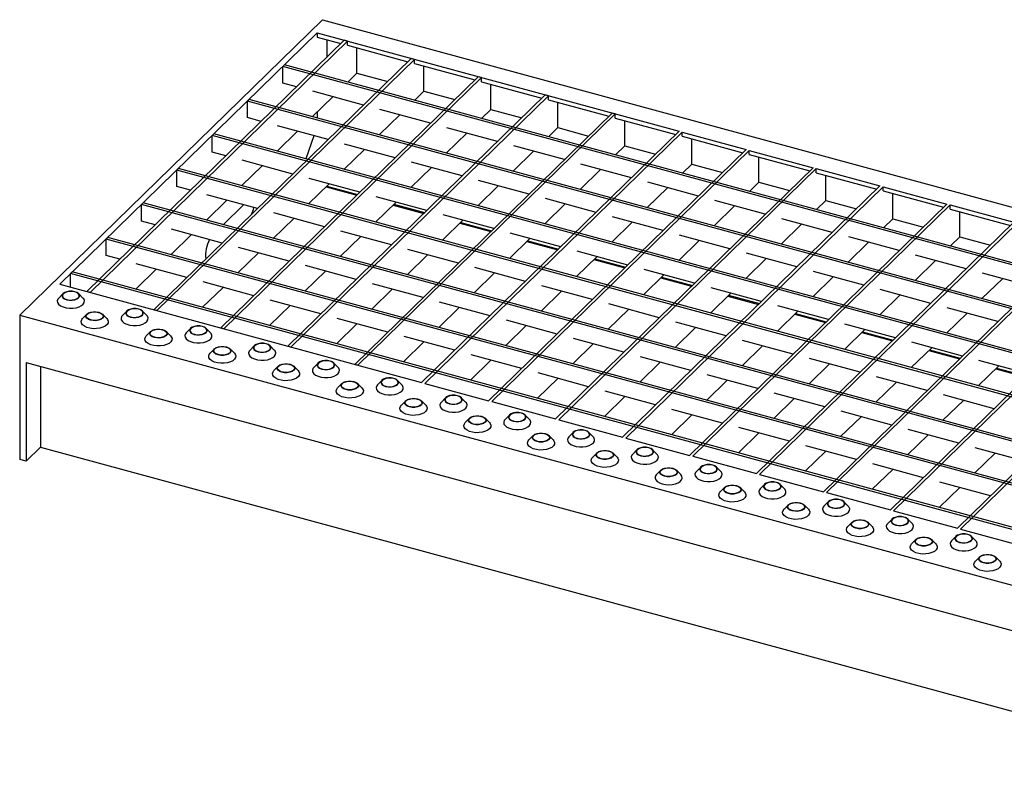
# Model space of a CAD drawing. Extents: x 5 to 292, y 5 to 205.
# Drawn here: x 212 to 253, y 52 to 84 of the extents above; entities that cross this region are included whole.
import ezdxf

# ---------------------------------------------------------------- set-up
doc = ezdxf.new("R2010")
doc.units = 0
doc.linetypes.add('SLD-DURCHGEHEND', pattern=[0])
doc.layers.get('0').update_dxf_attribs({"linetype": 'CONTINUOUS'})

msp = doc.modelspace()

# ---------------------------------------------------------------- linework, layer by layer
at = {"color": 7, "linetype": 'SLD-DURCHGEHEND'}
for p, q in [((225.088, 83.803), (212.487, 71.504)), ((225.088, 83.803), (278.153, 69.381)), ((224.863, 83.252), (214.152, 72.798)), ((224.863, 83.252), (239.92, 79.16)), ((224.863, 83.252), (224.863, 83.081)), ((225.991, 82.946), (215.28, 72.492)), ((226.123, 82.91), (215.413, 72.456)), ((224.863, 83.081), (225.853, 82.812)), ((225.26, 82.973), (225.26, 82.232)), ((226.123, 82.91), (225.991, 82.946)), ((226.123, 82.738), (226.123, 82.91)), ((226.123, 82.738), (228.639, 82.054)), ((226.52, 81.583), (226.52, 82.63)), ((228.777, 82.189), (218.066, 71.735)), ((228.909, 82.153), (218.199, 71.699)), ((228.909, 82.153), (228.777, 82.189)), ((228.909, 81.981), (228.909, 82.153)), ((228.909, 81.981), (231.425, 81.297)), ((223.428, 81.852), (223.498, 81.92)), ((275.962, 67.574), (223.428, 81.852)), ((223.428, 81.166), (223.428, 81.852)), ((276.032, 67.642), (223.498, 81.92)), ((226.132, 81.204), (226.52, 81.583)), ((226.52, 81.583), (227.799, 81.235)), ((229.306, 80.825), (229.306, 81.873)), ((231.563, 81.431), (220.852, 70.978)), ((231.695, 81.395), (220.985, 70.941)), ((224.006, 81.009), (223.428, 81.166)), ((231.695, 81.395), (231.563, 81.431)), ((231.695, 81.224), (231.695, 81.395)), ((231.695, 81.224), (234.211, 80.54)), ((232.092, 80.068), (232.092, 81.116)), ((226.792, 80.252), (224.688, 80.823)), ((228.918, 80.447), (229.306, 80.825)), ((229.306, 80.825), (230.585, 80.478)), ((221.958, 80.417), (222.028, 80.485)), ((274.492, 66.139), (221.958, 80.417)), ((221.958, 79.731), (221.958, 80.417)), ((274.562, 66.207), (222.028, 80.485)), ((234.348, 80.674), (223.638, 70.22)), ((234.481, 80.638), (223.771, 70.184)), ((224.662, 79.769), (225.513, 80.599)), ((234.481, 80.638), (234.348, 80.674)), ((234.481, 80.467), (234.481, 80.638)), ((234.481, 80.467), (236.997, 79.783)), ((234.878, 79.311), (234.878, 80.359)), ((224.863, 79.965), (224.863, 79.714)), ((237.134, 79.917), (226.424, 69.463)), ((237.267, 79.881), (226.556, 69.427)), ((229.578, 79.494), (227.474, 80.066)), ((231.704, 79.69), (232.092, 80.068)), ((232.092, 80.068), (233.371, 79.721)), ((237.267, 79.881), (237.134, 79.917)), ((237.267, 79.71), (237.267, 79.881)), ((222.536, 79.574), (221.958, 79.731)), ((227.448, 79.012), (228.299, 79.842)), ((237.267, 79.71), (239.783, 79.026)), ((237.664, 78.554), (237.664, 79.602)), ((223.192, 78.334), (224.043, 79.164)), ((225.322, 78.817), (223.218, 79.388)), ((239.92, 79.16), (229.21, 68.706)), ((240.053, 79.124), (229.342, 68.67)), ((230.234, 78.255), (231.084, 79.085)), ((232.364, 78.737), (230.26, 79.309)), ((234.49, 78.932), (234.878, 79.311)), ((234.878, 79.311), (236.157, 78.963)), ((240.053, 79.124), (242.706, 78.403)), ((240.053, 78.952), (240.053, 79.124)), ((220.488, 78.982), (220.558, 79.05)), ((220.488, 78.296), (220.488, 78.982)), ((273.022, 64.704), (220.488, 78.982)), ((273.092, 64.772), (220.558, 79.05)), ((224.731, 78.977), (224.387, 78.009)), ((240.053, 78.952), (242.569, 78.269)), ((240.45, 77.797), (240.45, 78.845)), ((221.066, 78.139), (220.488, 78.296)), ((225.978, 77.577), (226.828, 78.407)), ((228.108, 78.06), (226.004, 78.631)), ((242.706, 78.403), (231.996, 67.949)), ((242.839, 78.367), (232.128, 67.913)), ((233.02, 77.498), (233.87, 78.328)), ((235.15, 77.98), (233.046, 78.552)), ((237.276, 78.175), (237.664, 78.554)), ((237.664, 78.554), (238.943, 78.206)), ((242.839, 78.367), (245.492, 77.646)), ((242.839, 78.195), (242.839, 78.367)), ((223.852, 77.382), (221.748, 77.954)), ((230.894, 77.302), (228.79, 77.874)), ((242.839, 78.195), (245.355, 77.512)), ((243.236, 77.04), (243.236, 78.088)), ((219.018, 77.547), (219.088, 77.615)), ((271.552, 63.269), (219.018, 77.547)), ((219.018, 76.861), (219.018, 77.547)), ((271.622, 63.338), (219.088, 77.615)), ((221.722, 76.899), (222.572, 77.73)), ((228.764, 76.82), (229.614, 77.65)), ((245.492, 77.646), (234.782, 67.192)), ((245.625, 77.61), (234.914, 67.156)), ((235.806, 76.74), (236.656, 77.571)), ((237.936, 77.223), (235.832, 77.795)), ((240.45, 77.797), (240.062, 77.418)), ((240.45, 77.797), (241.729, 77.449)), ((245.625, 77.61), (248.278, 76.889)), ((245.625, 77.438), (245.625, 77.61)), ((245.625, 77.438), (248.141, 76.754)), ((226.638, 76.625), (224.534, 77.196)), ((233.68, 76.545), (231.576, 77.117)), ((240.722, 76.466), (238.618, 77.038)), ((243.236, 77.04), (242.848, 76.661)), ((243.236, 77.04), (244.515, 76.692)), ((246.022, 76.282), (246.022, 77.33)), ((219.596, 76.704), (219.018, 76.861)), ((224.508, 76.142), (225.358, 76.972)), ((225.233, 76.85), (226.512, 76.502)), ((225.264, 76.88), (226.543, 76.533)), ((231.55, 76.063), (232.4, 76.893)), ((248.278, 76.889), (237.567, 66.435)), ((248.411, 76.852), (237.7, 66.399)), ((238.592, 75.983), (239.442, 76.813)), ((248.411, 76.852), (251.064, 76.131)), ((248.411, 76.681), (248.411, 76.852)), ((248.411, 76.681), (250.927, 75.997)), ((220.252, 75.465), (221.102, 76.295)), ((222.382, 75.947), (220.278, 76.519)), ((227.294, 75.385), (228.144, 76.215)), ((229.424, 75.868), (227.32, 76.439)), ((236.466, 75.788), (234.362, 76.36)), ((243.508, 75.709), (241.404, 76.28)), ((246.022, 76.282), (245.634, 75.904)), ((246.022, 76.282), (247.301, 75.935)), ((248.807, 75.525), (248.807, 76.573)), ((217.548, 76.112), (217.618, 76.18)), ((270.082, 61.834), (217.548, 76.112)), ((217.548, 75.426), (217.548, 76.112)), ((270.152, 61.903), (217.618, 76.18)), ((221.8, 76.105), (220.949, 75.275)), ((228.019, 76.093), (229.298, 75.745)), ((228.05, 76.123), (229.329, 75.775)), ((234.336, 75.306), (235.186, 76.136)), ((251.064, 76.131), (240.353, 65.677)), ((251.197, 76.095), (240.486, 65.641)), ((241.378, 75.226), (242.228, 76.056)), ((251.197, 76.095), (253.85, 75.374)), ((251.197, 75.924), (251.197, 76.095)), ((251.197, 75.924), (253.713, 75.24)), ((251.593, 74.768), (251.593, 75.816)), ((218.126, 75.269), (217.548, 75.426)), ((223.038, 74.707), (223.888, 75.538)), ((225.168, 75.19), (223.064, 75.762)), ((230.08, 74.628), (230.93, 75.458)), ((232.21, 75.11), (230.106, 75.682)), ((237.122, 74.548), (237.972, 75.379)), ((239.252, 75.031), (237.148, 75.603)), ((253.85, 75.374), (243.139, 64.92)), ((246.293, 74.951), (244.19, 75.523)), ((248.807, 75.525), (248.42, 75.147)), ((248.807, 75.525), (250.087, 75.178)), ((220.912, 74.512), (218.808, 75.084)), ((227.954, 74.433), (225.85, 75.004)), ((230.805, 75.336), (232.084, 74.988)), ((230.836, 75.366), (232.115, 75.018)), ((253.983, 75.338), (243.272, 64.884)), ((244.164, 74.469), (245.014, 75.299)), ((216.078, 74.677), (216.148, 74.746)), ((268.612, 60.4), (216.078, 74.677)), ((216.078, 73.992), (216.078, 74.677)), ((268.682, 60.468), (216.148, 74.746)), ((218.782, 74.03), (219.632, 74.86)), ((225.824, 73.95), (226.674, 74.78)), ((232.866, 73.871), (233.716, 74.701)), ((234.996, 74.353), (232.892, 74.925)), ((233.591, 74.578), (234.87, 74.231)), ((233.622, 74.609), (234.901, 74.261)), ((239.908, 73.791), (240.758, 74.621)), ((242.037, 74.274), (239.934, 74.845)), ((256.636, 74.617), (245.925, 64.163)), ((256.768, 74.581), (246.058, 64.127)), ((249.079, 74.194), (246.976, 74.766)), ((251.205, 74.39), (251.593, 74.768)), ((251.593, 74.768), (252.873, 74.42)), ((223.698, 73.755), (221.594, 74.327)), ((230.74, 73.676), (228.636, 74.247)), ((237.781, 73.596), (235.678, 74.168)), ((246.949, 73.712), (247.8, 74.542)), ((216.656, 73.834), (216.078, 73.992)), ((221.568, 73.273), (222.418, 74.103)), ((228.61, 73.193), (229.46, 74.023)), ((235.652, 73.114), (236.502, 73.944)), ((236.377, 73.821), (237.656, 73.474)), ((236.408, 73.852), (237.687, 73.504)), ((242.693, 73.034), (243.544, 73.864)), ((244.823, 73.517), (242.72, 74.088)), ((259.422, 73.86), (248.711, 63.406)), ((259.554, 73.824), (248.844, 63.37)), ((249.735, 72.955), (250.586, 73.785)), ((251.865, 73.437), (249.762, 74.009)), ((217.312, 72.595), (218.162, 73.425)), ((219.442, 73.077), (217.338, 73.649)), ((224.354, 72.515), (225.204, 73.346)), ((226.483, 72.998), (224.38, 73.57)), ((233.525, 72.918), (231.422, 73.49)), ((240.567, 72.839), (238.464, 73.411)), ((247.609, 72.759), (245.506, 73.331)), ((214.607, 73.242), (214.677, 73.311)), ((267.142, 58.965), (214.607, 73.242)), ((214.607, 72.675), (214.607, 73.242)), ((267.212, 59.033), (214.677, 73.311)), ((231.396, 72.436), (232.246, 73.266)), ((238.437, 72.356), (239.288, 73.187)), ((239.162, 73.064), (240.442, 72.716)), ((239.194, 73.094), (240.473, 72.747)), ((245.479, 72.277), (246.33, 73.107)), ((262.208, 73.103), (251.497, 62.649)), ((262.34, 73.067), (251.63, 62.613)), ((252.521, 72.198), (253.372, 73.028)), ((254.651, 72.68), (252.547, 73.252)), ((214.152, 72.798), (229.21, 68.706)), ((220.098, 71.838), (220.948, 72.668)), ((222.227, 72.32), (220.124, 72.892)), ((227.139, 71.758), (227.99, 72.588)), ((229.269, 72.241), (227.166, 72.812)), ((234.181, 71.679), (235.032, 72.509)), ((236.311, 72.161), (234.208, 72.733)), ((243.353, 72.082), (241.25, 72.653)), ((250.395, 72.002), (248.291, 72.574)), ((214.288, 72.404), (214.109, 72.221)), ((215.119, 72.221), (214.941, 72.404)), ((215.413, 72.456), (215.28, 72.492)), ((225.013, 71.563), (222.91, 72.135)), ((241.223, 71.599), (242.074, 72.429)), ((241.948, 72.307), (243.228, 71.959)), ((241.979, 72.337), (243.259, 71.99)), ((248.265, 71.52), (249.116, 72.35)), ((218.199, 71.699), (218.066, 71.735)), ((222.883, 71.081), (223.734, 71.911)), ((229.925, 71.001), (230.776, 71.831)), ((232.055, 71.483), (229.952, 72.055)), ((236.967, 70.922), (237.818, 71.752)), ((239.097, 71.404), (236.994, 71.976)), ((246.139, 71.325), (244.035, 71.896)), ((253.181, 71.245), (251.077, 71.817)), ((212.487, 71.504), (265.552, 57.082)), ((212.487, 71.504), (212.487, 65.504)), ((215.281, 71.552), (215.102, 71.369)), ((216.112, 71.369), (215.933, 71.552)), ((216.941, 71.683), (216.763, 71.5)), ((217.773, 71.5), (217.594, 71.683)), ((227.799, 70.806), (225.696, 71.378)), ((234.841, 70.726), (232.738, 71.298)), ((244.009, 70.842), (244.86, 71.672)), ((244.734, 71.55), (246.014, 71.202)), ((244.765, 71.58), (246.045, 71.232)), ((251.051, 70.763), (251.902, 71.593)), ((219.595, 70.962), (219.416, 70.779)), ((220.426, 70.779), (220.247, 70.962)), ((220.985, 70.941), (220.852, 70.978)), ((225.669, 70.323), (226.52, 71.154)), ((232.711, 70.244), (233.562, 71.074)), ((239.753, 70.164), (240.604, 70.995)), ((241.883, 70.647), (239.779, 71.219)), ((246.795, 70.085), (247.646, 70.915)), ((248.925, 70.567), (246.821, 71.139)), ((217.934, 70.831), (217.755, 70.648)), ((218.765, 70.648), (218.587, 70.831)), ((230.585, 70.049), (228.482, 70.62)), ((237.627, 69.969), (235.523, 70.541)), ((244.669, 69.89), (242.565, 70.461)), ((247.52, 70.793), (248.8, 70.445)), ((247.551, 70.823), (248.831, 70.475)), ((220.587, 70.11), (220.409, 69.927)), ((221.418, 69.927), (221.24, 70.11)), ((222.248, 70.241), (222.069, 70.058)), ((223.079, 70.058), (222.901, 70.241)), ((223.771, 70.184), (223.638, 70.22)), ((228.455, 69.566), (229.306, 70.396)), ((235.497, 69.487), (236.348, 70.317)), ((242.539, 69.407), (243.39, 70.237)), ((249.581, 69.328), (250.432, 70.158)), ((251.711, 69.81), (249.607, 70.382)), ((250.337, 70.066), (251.617, 69.718)), ((231.241, 68.809), (232.092, 69.639)), ((233.371, 69.291), (231.267, 69.863)), ((240.413, 69.212), (238.309, 69.784)), ((247.455, 69.133), (245.351, 69.704)), ((250.306, 70.035), (251.585, 69.688)), ((212.752, 69.546), (265.287, 55.268)), ((212.752, 69.546), (212.752, 65.432)), ((213.359, 69.381), (213.359, 66.024)), ((223.24, 69.389), (223.062, 69.206)), ((224.072, 69.206), (223.893, 69.389)), ((224.901, 69.52), (224.722, 69.337)), ((225.732, 69.337), (225.554, 69.52)), ((226.556, 69.427), (226.424, 69.463)), ((238.283, 68.73), (239.134, 69.56)), ((245.325, 68.65), (246.176, 69.48)), ((252.367, 68.571), (253.218, 69.401)), ((254.497, 69.053), (252.393, 69.625)), ((253.092, 69.278), (254.371, 68.931)), ((253.123, 69.309), (254.403, 68.961)), ((234.027, 68.052), (234.878, 68.882)), ((236.157, 68.534), (234.053, 69.106)), ((243.199, 68.455), (241.095, 69.027)), ((250.241, 68.375), (248.137, 68.947)), ((225.894, 68.667), (225.715, 68.485)), ((226.725, 68.485), (226.546, 68.667)), ((227.554, 68.798), (227.376, 68.616)), ((228.386, 68.616), (228.207, 68.798)), ((229.342, 68.67), (231.996, 67.949)), ((241.069, 67.972), (241.92, 68.803)), ((248.111, 67.893), (248.962, 68.723)), ((230.208, 68.077), (230.029, 67.895)), ((231.039, 67.895), (230.86, 68.077)), ((236.813, 67.295), (237.664, 68.125)), ((238.943, 67.777), (236.839, 68.349)), ((243.855, 67.215), (244.706, 68.045)), ((245.985, 67.698), (243.881, 68.269)), ((253.027, 67.618), (250.923, 68.19)), ((228.547, 67.946), (228.368, 67.764)), ((229.378, 67.764), (229.2, 67.946)), ((232.128, 67.913), (234.782, 67.192)), ((241.729, 67.02), (239.625, 67.592)), ((250.897, 67.136), (251.747, 67.966)), ((231.2, 67.225), (231.022, 67.043)), ((232.032, 67.043), (231.853, 67.225)), ((232.861, 67.356), (232.682, 67.174)), ((233.692, 67.174), (233.514, 67.356)), ((239.599, 66.538), (240.45, 67.368)), ((246.641, 66.458), (247.491, 67.288)), ((248.771, 66.941), (246.667, 67.512)), ((234.914, 67.156), (237.567, 66.435)), ((244.515, 66.263), (242.411, 66.835)), ((233.853, 66.504), (233.675, 66.322)), ((234.685, 66.322), (234.506, 66.504)), ((235.514, 66.635), (235.335, 66.453)), ((236.345, 66.453), (236.167, 66.635)), ((237.7, 66.399), (240.353, 65.677)), ((242.385, 65.78), (243.235, 66.611)), ((249.427, 65.701), (250.277, 66.531)), ((251.557, 66.183), (249.453, 66.755)), ((212.752, 65.432), (213.359, 66.024)), ((213.359, 66.024), (265.287, 51.911)), ((247.301, 65.506), (245.197, 66.077)), ((254.343, 65.426), (252.239, 65.998)), ((236.507, 65.783), (236.328, 65.601)), ((237.338, 65.601), (237.159, 65.783)), ((238.167, 65.914), (237.989, 65.732)), ((238.999, 65.732), (238.82, 65.914)), ((240.486, 65.641), (243.139, 64.92)), ((245.171, 65.023), (246.021, 65.853)), ((252.213, 64.944), (253.063, 65.774)), ((212.752, 65.432), (212.487, 65.504)), ((240.821, 65.193), (240.642, 65.01)), ((241.652, 65.01), (241.473, 65.193)), ((250.087, 64.749), (247.983, 65.32)), ((239.16, 65.062), (238.981, 64.879)), ((239.991, 64.879), (239.813, 65.062)), ((243.272, 64.884), (245.925, 64.163)), ((247.957, 64.266), (248.807, 65.096)), ((241.813, 64.341), (241.635, 64.158)), ((242.645, 64.158), (242.466, 64.341)), ((243.474, 64.472), (243.295, 64.289)), ((244.305, 64.289), (244.127, 64.472)), ((250.743, 63.509), (251.593, 64.339)), ((252.873, 63.991), (250.769, 64.563)), ((246.058, 64.127), (248.711, 63.406)), ((244.466, 63.62), (244.288, 63.437)), ((245.298, 63.437), (245.119, 63.62)), ((246.127, 63.751), (245.948, 63.568)), ((246.958, 63.568), (246.78, 63.751)), ((248.844, 63.37), (251.497, 62.649)), ((247.12, 62.899), (246.941, 62.716)), ((247.951, 62.716), (247.772, 62.899)), ((248.78, 63.03), (248.602, 62.847)), ((249.612, 62.847), (249.433, 63.03)), ((251.434, 62.309), (251.255, 62.126)), ((251.63, 62.613), (266.687, 58.521)), ((252.265, 62.126), (252.086, 62.309)), ((249.773, 62.178), (249.594, 61.995)), ((250.604, 61.995), (250.426, 62.178)), ((252.426, 61.456), (252.248, 61.274)), ((253.258, 61.274), (253.079, 61.456))]:
    msp.add_line(p, q, dxfattribs=at)
at = {"color": 7, "linetype": 'SLD-DURCHGEHEND', "flags": 128}
for points in [[(214.444, 72.153), (214.552, 72.134), (214.666, 72.133), (214.776, 72.15), (214.869, 72.184), (214.938, 72.231), (214.975, 72.287), (214.976, 72.346), (214.942, 72.402), (214.877, 72.45), (214.785, 72.486), (214.677, 72.505), (214.562, 72.506), (214.453, 72.488), (214.36, 72.454), (214.291, 72.407), (214.254, 72.351), (214.253, 72.292), (214.286, 72.236), (214.352, 72.188), (214.444, 72.153)], [(214.109, 72.221), (214.074, 72.176), (214.049, 72.104), (214.061, 72.031), (214.107, 71.962), (214.185, 71.901), (214.29, 71.852), (214.415, 71.818), (214.553, 71.801), (214.695, 71.802), (214.832, 71.821), (214.955, 71.858), (215.056, 71.909), (215.13, 71.971), (215.172, 72.041), (215.178, 72.114), (215.149, 72.185), (215.119, 72.221)], [(214.451, 72.16), (214.56, 72.141), (214.676, 72.142), (214.784, 72.162), (214.874, 72.199), (214.936, 72.249), (214.963, 72.306), (214.953, 72.365), (214.905, 72.419), (214.826, 72.463), (214.725, 72.49), (214.611, 72.5), (214.497, 72.489), (214.397, 72.46), (214.319, 72.416), (214.274, 72.362), (214.266, 72.302), (214.295, 72.245), (214.359, 72.196), (214.451, 72.16)], [(217.097, 71.432), (217.205, 71.413), (217.32, 71.412), (217.429, 71.429), (217.522, 71.463), (217.591, 71.51), (217.628, 71.566), (217.629, 71.625), (217.596, 71.681), (217.53, 71.729), (217.438, 71.765), (217.33, 71.784), (217.216, 71.784), (217.106, 71.767), (217.013, 71.733), (216.944, 71.686), (216.908, 71.63), (216.906, 71.571), (216.94, 71.515), (217.006, 71.467), (217.097, 71.432)], [(217.104, 71.439), (217.214, 71.42), (217.329, 71.421), (217.437, 71.441), (217.528, 71.477), (217.59, 71.527), (217.617, 71.585), (217.606, 71.644), (217.559, 71.698), (217.48, 71.742), (217.378, 71.769), (217.264, 71.778), (217.151, 71.768), (217.05, 71.739), (216.973, 71.695), (216.927, 71.641), (216.919, 71.581), (216.949, 71.524), (217.013, 71.475), (217.104, 71.439)], [(216.112, 71.369), (216.142, 71.333), (216.171, 71.262), (216.164, 71.189), (216.123, 71.119), (216.049, 71.056), (215.947, 71.006), (215.824, 70.969), (215.687, 70.95), (215.546, 70.949), (215.408, 70.966), (215.282, 71), (215.177, 71.049), (215.1, 71.11), (215.053, 71.179), (215.042, 71.252), (215.066, 71.324), (215.102, 71.369)], [(215.778, 71.634), (215.869, 71.598), (215.935, 71.55), (215.969, 71.494), (215.967, 71.435), (215.93, 71.379), (215.862, 71.332), (215.768, 71.298), (215.659, 71.281), (215.545, 71.282), (215.436, 71.301), (215.345, 71.336), (215.279, 71.384), (215.245, 71.44), (215.247, 71.499), (215.284, 71.555), (215.352, 71.602), (215.446, 71.636), (215.555, 71.653), (215.669, 71.653), (215.778, 71.634)], [(215.77, 71.627), (215.862, 71.591), (215.926, 71.541), (215.955, 71.484), (215.947, 71.425), (215.902, 71.37), (215.825, 71.326), (215.724, 71.297), (215.611, 71.287), (215.497, 71.296), (215.395, 71.324), (215.316, 71.367), (215.269, 71.421), (215.258, 71.48), (215.285, 71.538), (215.347, 71.588), (215.437, 71.625), (215.546, 71.645), (215.661, 71.645), (215.77, 71.627)], [(216.763, 71.5), (216.727, 71.455), (216.703, 71.383), (216.714, 71.31), (216.76, 71.241), (216.838, 71.18), (216.943, 71.131), (217.068, 71.097), (217.206, 71.08), (217.348, 71.081), (217.485, 71.1), (217.608, 71.137), (217.709, 71.188), (217.783, 71.25), (217.825, 71.32), (217.831, 71.393), (217.802, 71.464), (217.773, 71.5)], [(218.431, 70.913), (218.522, 70.877), (218.588, 70.829), (218.622, 70.773), (218.62, 70.714), (218.584, 70.658), (218.515, 70.611), (218.422, 70.577), (218.312, 70.56), (218.198, 70.561), (218.09, 70.58), (217.998, 70.615), (217.932, 70.663), (217.898, 70.719), (217.9, 70.778), (217.937, 70.834), (218.006, 70.881), (218.099, 70.915), (218.208, 70.932), (218.323, 70.932), (218.431, 70.913)], [(218.424, 70.905), (218.515, 70.87), (218.579, 70.82), (218.609, 70.763), (218.6, 70.704), (218.555, 70.649), (218.478, 70.605), (218.377, 70.576), (218.264, 70.566), (218.15, 70.575), (218.048, 70.603), (217.969, 70.646), (217.922, 70.7), (217.911, 70.759), (217.938, 70.817), (218, 70.867), (218.09, 70.904), (218.199, 70.924), (218.314, 70.924), (218.424, 70.905)], [(219.75, 70.711), (219.859, 70.692), (219.973, 70.691), (220.082, 70.708), (220.176, 70.742), (220.244, 70.789), (220.281, 70.845), (220.283, 70.904), (220.249, 70.96), (220.183, 71.008), (220.091, 71.044), (219.983, 71.063), (219.869, 71.063), (219.76, 71.046), (219.666, 71.012), (219.598, 70.965), (219.561, 70.909), (219.559, 70.85), (219.593, 70.794), (219.659, 70.746), (219.75, 70.711)], [(219.758, 70.718), (219.867, 70.699), (219.982, 70.7), (220.091, 70.719), (220.181, 70.756), (220.243, 70.806), (220.27, 70.864), (220.259, 70.923), (220.212, 70.977), (220.133, 71.02), (220.031, 71.048), (219.917, 71.057), (219.804, 71.047), (219.703, 71.018), (219.626, 70.974), (219.581, 70.919), (219.572, 70.86), (219.602, 70.803), (219.666, 70.754), (219.758, 70.718)], [(218.765, 70.648), (218.795, 70.612), (218.824, 70.54), (218.817, 70.468), (218.776, 70.398), (218.702, 70.335), (218.6, 70.285), (218.477, 70.248), (218.341, 70.229), (218.199, 70.228), (218.061, 70.245), (217.936, 70.279), (217.831, 70.328), (217.753, 70.389), (217.707, 70.458), (217.695, 70.53), (217.72, 70.602), (217.755, 70.648)], [(219.416, 70.779), (219.38, 70.733), (219.356, 70.662), (219.367, 70.589), (219.413, 70.52), (219.491, 70.459), (219.596, 70.41), (219.722, 70.376), (219.86, 70.359), (220.001, 70.36), (220.138, 70.379), (220.261, 70.416), (220.363, 70.466), (220.437, 70.529), (220.478, 70.599), (220.485, 70.671), (220.456, 70.743), (220.426, 70.779)], [(221.084, 70.191), (221.176, 70.156), (221.242, 70.108), (221.275, 70.052), (221.274, 69.993), (221.237, 69.937), (221.168, 69.89), (221.075, 69.856), (220.966, 69.839), (220.851, 69.839), (220.743, 69.858), (220.651, 69.894), (220.585, 69.942), (220.552, 69.998), (220.553, 70.057), (220.59, 70.113), (220.659, 70.16), (220.752, 70.194), (220.861, 70.211), (220.976, 70.21), (221.084, 70.191)], [(221.077, 70.184), (221.169, 70.148), (221.233, 70.099), (221.262, 70.042), (221.254, 69.983), (221.209, 69.928), (221.131, 69.884), (221.031, 69.855), (220.917, 69.845), (220.803, 69.854), (220.701, 69.882), (220.623, 69.925), (220.575, 69.979), (220.564, 70.038), (220.592, 70.096), (220.654, 70.146), (220.744, 70.183), (220.852, 70.202), (220.967, 70.203), (221.077, 70.184)], [(222.069, 70.058), (222.033, 70.012), (222.009, 69.94), (222.021, 69.868), (222.067, 69.799), (222.145, 69.738), (222.25, 69.689), (222.375, 69.654), (222.513, 69.638), (222.655, 69.639), (222.791, 69.658), (222.914, 69.694), (223.016, 69.745), (223.09, 69.808), (223.131, 69.877), (223.138, 69.95), (223.109, 70.022), (223.079, 70.058)], [(222.404, 69.989), (222.512, 69.97), (222.626, 69.97), (222.735, 69.987), (222.829, 70.021), (222.897, 70.068), (222.934, 70.124), (222.936, 70.183), (222.902, 70.239), (222.836, 70.287), (222.745, 70.322), (222.636, 70.341), (222.522, 70.342), (222.413, 70.325), (222.319, 70.291), (222.251, 70.244), (222.214, 70.188), (222.212, 70.129), (222.246, 70.073), (222.312, 70.025), (222.404, 69.989)], [(222.411, 69.997), (222.52, 69.978), (222.635, 69.978), (222.744, 69.998), (222.834, 70.035), (222.896, 70.085), (222.923, 70.143), (222.913, 70.202), (222.865, 70.256), (222.786, 70.299), (222.684, 70.327), (222.57, 70.336), (222.457, 70.326), (222.356, 70.297), (222.279, 70.253), (222.234, 70.198), (222.226, 70.139), (222.255, 70.082), (222.319, 70.032), (222.411, 69.997)], [(221.418, 69.927), (221.448, 69.891), (221.477, 69.819), (221.471, 69.746), (221.429, 69.677), (221.355, 69.614), (221.254, 69.563), (221.131, 69.527), (220.994, 69.508), (220.852, 69.507), (220.714, 69.523), (220.589, 69.558), (220.484, 69.607), (220.406, 69.668), (220.36, 69.737), (220.349, 69.809), (220.373, 69.881), (220.409, 69.927)], [(223.737, 69.47), (223.829, 69.435), (223.895, 69.387), (223.929, 69.331), (223.927, 69.272), (223.89, 69.216), (223.821, 69.169), (223.728, 69.135), (223.619, 69.118), (223.504, 69.118), (223.396, 69.137), (223.305, 69.173), (223.239, 69.221), (223.205, 69.277), (223.207, 69.336), (223.243, 69.392), (223.312, 69.439), (223.405, 69.473), (223.515, 69.49), (223.629, 69.489), (223.737, 69.47)], [(223.73, 69.463), (223.822, 69.427), (223.886, 69.378), (223.915, 69.321), (223.907, 69.261), (223.862, 69.207), (223.785, 69.163), (223.684, 69.134), (223.57, 69.124), (223.457, 69.133), (223.355, 69.16), (223.276, 69.204), (223.228, 69.258), (223.218, 69.317), (223.245, 69.375), (223.307, 69.425), (223.397, 69.461), (223.506, 69.481), (223.621, 69.482), (223.73, 69.463)], [(224.722, 69.337), (224.687, 69.291), (224.663, 69.219), (224.674, 69.147), (224.72, 69.077), (224.798, 69.017), (224.903, 68.967), (225.028, 68.933), (225.166, 68.916), (225.308, 68.918), (225.445, 68.937), (225.568, 68.973), (225.669, 69.024), (225.743, 69.087), (225.785, 69.156), (225.791, 69.229), (225.762, 69.301), (225.732, 69.337)], [(225.057, 69.268), (225.165, 69.249), (225.279, 69.249), (225.389, 69.266), (225.482, 69.3), (225.551, 69.347), (225.588, 69.403), (225.589, 69.462), (225.555, 69.518), (225.49, 69.566), (225.398, 69.601), (225.29, 69.62), (225.175, 69.621), (225.066, 69.604), (224.973, 69.57), (224.904, 69.523), (224.867, 69.467), (224.866, 69.408), (224.899, 69.352), (224.965, 69.304), (225.057, 69.268)], [(225.064, 69.275), (225.173, 69.257), (225.289, 69.257), (225.397, 69.277), (225.487, 69.314), (225.549, 69.364), (225.577, 69.422), (225.566, 69.481), (225.518, 69.535), (225.439, 69.578), (225.338, 69.606), (225.224, 69.615), (225.11, 69.605), (225.01, 69.576), (224.932, 69.532), (224.887, 69.477), (224.879, 69.418), (224.908, 69.361), (224.972, 69.311), (225.064, 69.275)], [(224.072, 69.206), (224.102, 69.17), (224.13, 69.098), (224.124, 69.025), (224.082, 68.955), (224.009, 68.893), (223.907, 68.842), (223.784, 68.806), (223.647, 68.787), (223.505, 68.785), (223.368, 68.802), (223.242, 68.836), (223.137, 68.886), (223.059, 68.946), (223.013, 69.016), (223.002, 69.088), (223.026, 69.16), (223.062, 69.206)], [(227.71, 68.547), (227.818, 68.528), (227.933, 68.527), (228.042, 68.545), (228.135, 68.579), (228.204, 68.626), (228.241, 68.682), (228.242, 68.741), (228.209, 68.797), (228.143, 68.845), (228.051, 68.88), (227.943, 68.899), (227.829, 68.9), (227.719, 68.883), (227.626, 68.849), (227.557, 68.802), (227.521, 68.746), (227.519, 68.687), (227.553, 68.631), (227.619, 68.583), (227.71, 68.547)], [(227.717, 68.554), (227.827, 68.536), (227.942, 68.536), (228.05, 68.556), (228.141, 68.593), (228.203, 68.643), (228.23, 68.701), (228.219, 68.76), (228.172, 68.814), (228.093, 68.857), (227.991, 68.885), (227.877, 68.894), (227.764, 68.884), (227.663, 68.855), (227.586, 68.811), (227.54, 68.756), (227.532, 68.697), (227.562, 68.64), (227.626, 68.59), (227.717, 68.554)], [(226.725, 68.485), (226.755, 68.449), (226.784, 68.377), (226.777, 68.304), (226.736, 68.234), (226.662, 68.172), (226.56, 68.121), (226.437, 68.085), (226.3, 68.066), (226.159, 68.064), (226.021, 68.081), (225.895, 68.115), (225.791, 68.164), (225.713, 68.225), (225.666, 68.294), (225.655, 68.367), (225.679, 68.439), (225.715, 68.485)], [(226.391, 68.749), (226.482, 68.714), (226.548, 68.666), (226.582, 68.61), (226.58, 68.551), (226.543, 68.495), (226.475, 68.448), (226.381, 68.414), (226.272, 68.396), (226.158, 68.397), (226.049, 68.416), (225.958, 68.452), (225.892, 68.5), (225.858, 68.556), (225.86, 68.615), (225.897, 68.671), (225.965, 68.718), (226.059, 68.752), (226.168, 68.769), (226.282, 68.768), (226.391, 68.749)], [(226.383, 68.742), (226.475, 68.706), (226.539, 68.657), (226.568, 68.6), (226.56, 68.54), (226.515, 68.486), (226.438, 68.442), (226.337, 68.413), (226.224, 68.402), (226.11, 68.412), (226.008, 68.439), (225.929, 68.483), (225.882, 68.537), (225.871, 68.596), (225.898, 68.653), (225.96, 68.703), (226.05, 68.74), (226.159, 68.76), (226.274, 68.761), (226.383, 68.742)], [(227.376, 68.616), (227.34, 68.57), (227.316, 68.498), (227.327, 68.425), (227.373, 68.356), (227.451, 68.295), (227.556, 68.246), (227.682, 68.212), (227.819, 68.195), (227.961, 68.197), (228.098, 68.216), (228.221, 68.252), (228.322, 68.303), (228.396, 68.365), (228.438, 68.435), (228.444, 68.508), (228.415, 68.58), (228.386, 68.616)], [(229.044, 68.028), (229.135, 67.993), (229.201, 67.945), (229.235, 67.888), (229.233, 67.83), (229.197, 67.774), (229.128, 67.727), (229.035, 67.693), (228.925, 67.675), (228.811, 67.676), (228.703, 67.695), (228.611, 67.73), (228.545, 67.779), (228.511, 67.835), (228.513, 67.894), (228.55, 67.95), (228.619, 67.997), (228.712, 68.031), (228.821, 68.048), (228.936, 68.047), (229.044, 68.028)], [(229.037, 68.021), (229.128, 67.985), (229.192, 67.936), (229.222, 67.878), (229.213, 67.819), (229.168, 67.765), (229.091, 67.721), (228.99, 67.692), (228.877, 67.681), (228.763, 67.691), (228.661, 67.718), (228.582, 67.761), (228.535, 67.816), (228.524, 67.875), (228.551, 67.932), (228.613, 67.982), (228.703, 68.019), (228.812, 68.039), (228.927, 68.04), (229.037, 68.021)], [(230.363, 67.826), (230.472, 67.807), (230.586, 67.806), (230.695, 67.824), (230.789, 67.858), (230.857, 67.905), (230.894, 67.961), (230.896, 68.019), (230.862, 68.076), (230.796, 68.124), (230.705, 68.159), (230.596, 68.178), (230.482, 68.179), (230.373, 68.162), (230.279, 68.128), (230.211, 68.081), (230.174, 68.025), (230.172, 67.966), (230.206, 67.91), (230.272, 67.861), (230.363, 67.826)], [(230.371, 67.833), (230.48, 67.815), (230.595, 67.815), (230.704, 67.835), (230.794, 67.872), (230.856, 67.922), (230.883, 67.98), (230.872, 68.039), (230.825, 68.093), (230.746, 68.136), (230.644, 68.164), (230.53, 68.173), (230.417, 68.163), (230.316, 68.134), (230.239, 68.09), (230.194, 68.035), (230.185, 67.976), (230.215, 67.919), (230.279, 67.869), (230.371, 67.833)], [(229.378, 67.764), (229.408, 67.728), (229.437, 67.656), (229.43, 67.583), (229.389, 67.513), (229.315, 67.451), (229.213, 67.4), (229.09, 67.364), (228.954, 67.344), (228.812, 67.343), (228.674, 67.36), (228.549, 67.394), (228.444, 67.443), (228.366, 67.504), (228.32, 67.573), (228.308, 67.646), (228.333, 67.718), (228.368, 67.764)], [(230.029, 67.895), (229.993, 67.849), (229.969, 67.777), (229.98, 67.704), (230.026, 67.635), (230.104, 67.574), (230.209, 67.525), (230.335, 67.491), (230.473, 67.474), (230.614, 67.476), (230.751, 67.495), (230.874, 67.531), (230.976, 67.582), (231.05, 67.644), (231.091, 67.714), (231.098, 67.787), (231.069, 67.859), (231.039, 67.895)], [(231.697, 67.307), (231.789, 67.272), (231.855, 67.224), (231.888, 67.167), (231.887, 67.108), (231.85, 67.053), (231.781, 67.006), (231.688, 66.972), (231.579, 66.954), (231.464, 66.955), (231.356, 66.974), (231.264, 67.009), (231.199, 67.057), (231.165, 67.114), (231.166, 67.173), (231.203, 67.228), (231.272, 67.276), (231.365, 67.309), (231.475, 67.327), (231.589, 67.326), (231.697, 67.307)], [(231.69, 67.3), (231.782, 67.264), (231.846, 67.215), (231.875, 67.157), (231.867, 67.098), (231.822, 67.044), (231.744, 66.999), (231.644, 66.971), (231.53, 66.96), (231.416, 66.969), (231.314, 66.997), (231.236, 67.04), (231.188, 67.094), (231.177, 67.154), (231.205, 67.211), (231.267, 67.261), (231.357, 67.298), (231.465, 67.318), (231.581, 67.319), (231.69, 67.3)], [(233.017, 67.105), (233.125, 67.086), (233.239, 67.085), (233.348, 67.103), (233.442, 67.137), (233.51, 67.184), (233.547, 67.239), (233.549, 67.298), (233.515, 67.355), (233.449, 67.403), (233.358, 67.438), (233.25, 67.457), (233.135, 67.458), (233.026, 67.441), (232.932, 67.407), (232.864, 67.359), (232.827, 67.304), (232.825, 67.245), (232.859, 67.189), (232.925, 67.14), (233.017, 67.105)], [(233.024, 67.112), (233.133, 67.093), (233.248, 67.094), (233.357, 67.114), (233.447, 67.151), (233.509, 67.201), (233.536, 67.259), (233.526, 67.318), (233.478, 67.372), (233.399, 67.415), (233.297, 67.443), (233.184, 67.452), (233.07, 67.441), (232.969, 67.413), (232.892, 67.369), (232.847, 67.314), (232.839, 67.255), (232.868, 67.197), (232.932, 67.148), (233.024, 67.112)], [(232.032, 67.043), (232.061, 67.006), (232.09, 66.935), (232.084, 66.862), (232.042, 66.792), (231.968, 66.73), (231.867, 66.679), (231.744, 66.643), (231.607, 66.623), (231.465, 66.622), (231.327, 66.639), (231.202, 66.673), (231.097, 66.722), (231.019, 66.783), (230.973, 66.852), (230.962, 66.925), (230.986, 66.997), (231.022, 67.043)], [(232.682, 67.174), (232.646, 67.128), (232.622, 67.056), (232.634, 66.983), (232.68, 66.914), (232.758, 66.853), (232.863, 66.804), (232.988, 66.77), (233.126, 66.753), (233.268, 66.754), (233.404, 66.774), (233.527, 66.81), (233.629, 66.861), (233.703, 66.923), (233.744, 66.993), (233.751, 67.066), (233.722, 67.137), (233.692, 67.174)], [(234.35, 66.586), (234.442, 66.551), (234.508, 66.503), (234.542, 66.446), (234.54, 66.387), (234.503, 66.332), (234.434, 66.284), (234.341, 66.251), (234.232, 66.233), (234.117, 66.234), (234.009, 66.253), (233.918, 66.288), (233.852, 66.336), (233.818, 66.393), (233.82, 66.452), (233.857, 66.507), (233.925, 66.554), (234.019, 66.588), (234.128, 66.606), (234.242, 66.605), (234.35, 66.586)], [(234.343, 66.579), (234.435, 66.543), (234.499, 66.494), (234.528, 66.436), (234.52, 66.377), (234.475, 66.322), (234.398, 66.278), (234.297, 66.25), (234.183, 66.239), (234.07, 66.248), (233.968, 66.276), (233.889, 66.319), (233.841, 66.373), (233.831, 66.432), (233.858, 66.49), (233.92, 66.54), (234.01, 66.577), (234.119, 66.597), (234.234, 66.598), (234.343, 66.579)], [(235.335, 66.453), (235.3, 66.407), (235.276, 66.335), (235.287, 66.262), (235.333, 66.193), (235.411, 66.132), (235.516, 66.083), (235.641, 66.049), (235.779, 66.032), (235.921, 66.033), (236.058, 66.053), (236.181, 66.089), (236.282, 66.14), (236.356, 66.202), (236.398, 66.272), (236.404, 66.345), (236.375, 66.416), (236.345, 66.453)], [(235.67, 66.384), (235.778, 66.365), (235.892, 66.364), (236.002, 66.382), (236.095, 66.415), (236.164, 66.463), (236.201, 66.518), (236.202, 66.577), (236.168, 66.634), (236.103, 66.682), (236.011, 66.717), (235.903, 66.736), (235.788, 66.737), (235.679, 66.719), (235.586, 66.685), (235.517, 66.638), (235.48, 66.583), (235.479, 66.524), (235.512, 66.467), (235.578, 66.419), (235.67, 66.384)], [(235.677, 66.391), (235.786, 66.372), (235.902, 66.373), (236.01, 66.393), (236.1, 66.43), (236.162, 66.48), (236.19, 66.537), (236.179, 66.597), (236.131, 66.651), (236.052, 66.694), (235.951, 66.722), (235.837, 66.731), (235.723, 66.72), (235.623, 66.692), (235.545, 66.647), (235.5, 66.593), (235.492, 66.534), (235.521, 66.476), (235.585, 66.427), (235.677, 66.391)], [(234.685, 66.322), (234.715, 66.285), (234.743, 66.214), (234.737, 66.141), (234.695, 66.071), (234.622, 66.009), (234.52, 65.958), (234.397, 65.922), (234.26, 65.902), (234.119, 65.901), (233.981, 65.918), (233.855, 65.952), (233.75, 66.001), (233.672, 66.062), (233.626, 66.131), (233.615, 66.204), (233.639, 66.276), (233.675, 66.322)], [(238.323, 65.663), (238.431, 65.644), (238.546, 65.643), (238.655, 65.66), (238.748, 65.694), (238.817, 65.742), (238.854, 65.797), (238.855, 65.856), (238.822, 65.912), (238.756, 65.961), (238.664, 65.996), (238.556, 66.015), (238.442, 66.016), (238.332, 65.998), (238.239, 65.964), (238.17, 65.917), (238.134, 65.861), (238.132, 65.803), (238.166, 65.746), (238.232, 65.698), (238.323, 65.663)], [(238.33, 65.67), (238.44, 65.651), (238.555, 65.652), (238.663, 65.672), (238.754, 65.709), (238.816, 65.759), (238.843, 65.816), (238.832, 65.875), (238.785, 65.93), (238.706, 65.973), (238.604, 66), (238.49, 66.01), (238.377, 65.999), (238.276, 65.97), (238.199, 65.926), (238.154, 65.872), (238.145, 65.813), (238.175, 65.755), (238.239, 65.706), (238.33, 65.67)], [(237.338, 65.601), (237.368, 65.564), (237.397, 65.493), (237.39, 65.42), (237.349, 65.35), (237.275, 65.288), (237.173, 65.237), (237.05, 65.201), (236.913, 65.181), (236.772, 65.18), (236.634, 65.197), (236.509, 65.231), (236.404, 65.28), (236.326, 65.341), (236.279, 65.41), (236.268, 65.483), (236.292, 65.555), (236.328, 65.601)], [(237.004, 65.865), (237.095, 65.83), (237.161, 65.781), (237.195, 65.725), (237.193, 65.666), (237.156, 65.611), (237.088, 65.563), (236.994, 65.529), (236.885, 65.512), (236.771, 65.513), (236.662, 65.532), (236.571, 65.567), (236.505, 65.615), (236.471, 65.672), (236.473, 65.73), (236.51, 65.786), (236.578, 65.833), (236.672, 65.867), (236.781, 65.885), (236.895, 65.884), (237.004, 65.865)], [(236.996, 65.858), (237.088, 65.822), (237.152, 65.772), (237.182, 65.715), (237.173, 65.656), (237.128, 65.601), (237.051, 65.557), (236.95, 65.528), (236.837, 65.518), (236.723, 65.527), (236.621, 65.555), (236.542, 65.598), (236.495, 65.652), (236.484, 65.711), (236.511, 65.769), (236.573, 65.819), (236.663, 65.856), (236.772, 65.876), (236.887, 65.876), (236.996, 65.858)], [(237.989, 65.732), (237.953, 65.686), (237.929, 65.614), (237.94, 65.541), (237.986, 65.472), (238.064, 65.411), (238.169, 65.362), (238.295, 65.328), (238.432, 65.311), (238.574, 65.312), (238.711, 65.332), (238.834, 65.368), (238.936, 65.419), (239.009, 65.481), (239.051, 65.551), (239.057, 65.624), (239.028, 65.695), (238.999, 65.732)], [(239.657, 65.144), (239.748, 65.108), (239.814, 65.06), (239.848, 65.004), (239.846, 64.945), (239.81, 64.889), (239.741, 64.842), (239.648, 64.808), (239.538, 64.791), (239.424, 64.792), (239.316, 64.811), (239.224, 64.846), (239.158, 64.894), (239.124, 64.95), (239.126, 65.009), (239.163, 65.065), (239.232, 65.112), (239.325, 65.146), (239.434, 65.164), (239.549, 65.163), (239.657, 65.144)], [(239.65, 65.137), (239.741, 65.101), (239.805, 65.051), (239.835, 64.994), (239.826, 64.935), (239.781, 64.88), (239.704, 64.836), (239.603, 64.807), (239.49, 64.797), (239.376, 64.806), (239.274, 64.834), (239.195, 64.877), (239.148, 64.931), (239.137, 64.99), (239.164, 65.048), (239.226, 65.098), (239.316, 65.135), (239.425, 65.155), (239.54, 65.155), (239.65, 65.137)], [(240.976, 64.942), (241.085, 64.923), (241.199, 64.922), (241.308, 64.939), (241.402, 64.973), (241.47, 65.02), (241.507, 65.076), (241.509, 65.135), (241.475, 65.191), (241.409, 65.239), (241.318, 65.275), (241.209, 65.294), (241.095, 65.295), (240.986, 65.277), (240.892, 65.243), (240.824, 65.196), (240.787, 65.14), (240.785, 65.081), (240.819, 65.025), (240.885, 64.977), (240.976, 64.942)], [(240.984, 64.949), (241.093, 64.93), (241.208, 64.931), (241.317, 64.951), (241.407, 64.988), (241.469, 65.038), (241.496, 65.095), (241.485, 65.154), (241.438, 65.208), (241.359, 65.252), (241.257, 65.279), (241.143, 65.289), (241.03, 65.278), (240.929, 65.249), (240.852, 65.205), (240.807, 65.151), (240.798, 65.092), (240.828, 65.034), (240.892, 64.985), (240.984, 64.949)], [(238.981, 64.879), (238.971, 64.868), (238.929, 64.798), (238.923, 64.725), (238.952, 64.654), (239.014, 64.588), (239.106, 64.533), (239.222, 64.491)], [(239.222, 64.491), (239.355, 64.465), (239.496, 64.457), (239.636, 64.468), (239.767, 64.496), (239.88, 64.54), (239.969, 64.597), (240.027, 64.663), (240.051, 64.735), (240.04, 64.808), (239.994, 64.877), (239.991, 64.879)], [(240.642, 65.01), (240.606, 64.965), (240.582, 64.893), (240.593, 64.82), (240.639, 64.751), (240.717, 64.69), (240.822, 64.641), (240.948, 64.607), (241.086, 64.59), (241.227, 64.591), (241.364, 64.61), (241.487, 64.647), (241.589, 64.698), (241.663, 64.76), (241.704, 64.83), (241.711, 64.903), (241.682, 64.974), (241.652, 65.01)], [(242.31, 64.423), (242.402, 64.387), (242.468, 64.339), (242.501, 64.283), (242.5, 64.224), (242.463, 64.168), (242.394, 64.121), (242.301, 64.087), (242.192, 64.07), (242.077, 64.071), (241.969, 64.09), (241.877, 64.125), (241.812, 64.173), (241.778, 64.229), (241.779, 64.288), (241.816, 64.344), (241.885, 64.391), (241.978, 64.425), (242.088, 64.442), (242.202, 64.442), (242.31, 64.423)], [(242.303, 64.416), (242.395, 64.38), (242.459, 64.33), (242.488, 64.273), (242.48, 64.214), (242.435, 64.159), (242.357, 64.115), (242.257, 64.086), (242.143, 64.076), (242.029, 64.085), (241.927, 64.113), (241.849, 64.156), (241.801, 64.21), (241.79, 64.269), (241.818, 64.327), (241.88, 64.377), (241.97, 64.414), (242.078, 64.434), (242.194, 64.434), (242.303, 64.416)], [(243.63, 64.221), (243.738, 64.202), (243.852, 64.201), (243.961, 64.218), (244.055, 64.252), (244.123, 64.299), (244.16, 64.355), (244.162, 64.414), (244.128, 64.47), (244.062, 64.518), (243.971, 64.554), (243.863, 64.573), (243.748, 64.574), (243.639, 64.556), (243.545, 64.522), (243.477, 64.475), (243.44, 64.419), (243.438, 64.36), (243.472, 64.304), (243.538, 64.256), (243.63, 64.221)], [(243.637, 64.228), (243.746, 64.209), (243.861, 64.21), (243.97, 64.23), (244.06, 64.266), (244.122, 64.316), (244.149, 64.374), (244.139, 64.433), (244.091, 64.487), (244.012, 64.531), (243.91, 64.558), (243.797, 64.567), (243.683, 64.557), (243.582, 64.528), (243.505, 64.484), (243.46, 64.43), (243.452, 64.37), (243.481, 64.313), (243.545, 64.264), (243.637, 64.228)], [(242.645, 64.158), (242.674, 64.122), (242.703, 64.051), (242.697, 63.978), (242.655, 63.908), (242.581, 63.846), (242.48, 63.795), (242.357, 63.758), (242.22, 63.739), (242.078, 63.738), (241.94, 63.755), (241.815, 63.789), (241.71, 63.838), (241.632, 63.899), (241.586, 63.968), (241.575, 64.041), (241.599, 64.113), (241.635, 64.158)], [(243.295, 64.289), (243.259, 64.244), (243.235, 64.172), (243.247, 64.099), (243.293, 64.03), (243.371, 63.969), (243.476, 63.92), (243.601, 63.886), (243.739, 63.869), (243.881, 63.87), (244.017, 63.889), (244.14, 63.926), (244.242, 63.977), (244.316, 64.039), (244.357, 64.109), (244.364, 64.182), (244.335, 64.253), (244.305, 64.289)], [(244.963, 63.702), (245.055, 63.666), (245.121, 63.618), (245.155, 63.562), (245.153, 63.503), (245.116, 63.447), (245.048, 63.4), (244.954, 63.366), (244.845, 63.349), (244.73, 63.35), (244.622, 63.369), (244.531, 63.404), (244.465, 63.452), (244.431, 63.508), (244.433, 63.567), (244.47, 63.623), (244.538, 63.67), (244.632, 63.704), (244.741, 63.721), (244.855, 63.721), (244.963, 63.702)], [(244.956, 63.694), (245.048, 63.659), (245.112, 63.609), (245.141, 63.552), (245.133, 63.493), (245.088, 63.438), (245.011, 63.394), (244.91, 63.365), (244.796, 63.355), (244.683, 63.364), (244.581, 63.392), (244.502, 63.435), (244.454, 63.489), (244.444, 63.548), (244.471, 63.606), (244.533, 63.656), (244.623, 63.693), (244.732, 63.713), (244.847, 63.713), (244.956, 63.694)], [(245.948, 63.568), (245.913, 63.522), (245.889, 63.451), (245.9, 63.378), (245.946, 63.309), (246.024, 63.248), (246.129, 63.199), (246.254, 63.165), (246.392, 63.148), (246.534, 63.149), (246.671, 63.168), (246.794, 63.205), (246.895, 63.255), (246.969, 63.318), (247.011, 63.388), (247.017, 63.46), (246.988, 63.532), (246.958, 63.568)], [(246.283, 63.5), (246.391, 63.481), (246.505, 63.48), (246.615, 63.497), (246.708, 63.531), (246.777, 63.578), (246.814, 63.634), (246.815, 63.693), (246.781, 63.749), (246.716, 63.797), (246.624, 63.833), (246.516, 63.852), (246.401, 63.852), (246.292, 63.835), (246.199, 63.801), (246.13, 63.754), (246.093, 63.698), (246.092, 63.639), (246.125, 63.583), (246.191, 63.535), (246.283, 63.5)], [(246.29, 63.507), (246.399, 63.488), (246.515, 63.489), (246.623, 63.508), (246.713, 63.545), (246.775, 63.595), (246.803, 63.653), (246.792, 63.712), (246.744, 63.766), (246.666, 63.809), (246.564, 63.837), (246.45, 63.846), (246.336, 63.836), (246.236, 63.807), (246.158, 63.763), (246.113, 63.708), (246.105, 63.649), (246.134, 63.592), (246.198, 63.543), (246.29, 63.507)], [(245.298, 63.437), (245.328, 63.401), (245.356, 63.329), (245.35, 63.257), (245.309, 63.187), (245.235, 63.124), (245.133, 63.074), (245.01, 63.037), (244.873, 63.018), (244.732, 63.017), (244.594, 63.034), (244.468, 63.068), (244.363, 63.117), (244.285, 63.178), (244.239, 63.247), (244.228, 63.32), (244.252, 63.391), (244.288, 63.437)], [(248.936, 62.778), (249.044, 62.759), (249.159, 62.759), (249.268, 62.776), (249.361, 62.81), (249.43, 62.857), (249.467, 62.913), (249.468, 62.972), (249.435, 63.028), (249.369, 63.076), (249.277, 63.111), (249.169, 63.13), (249.055, 63.131), (248.945, 63.114), (248.852, 63.08), (248.783, 63.033), (248.747, 62.977), (248.745, 62.918), (248.779, 62.862), (248.845, 62.814), (248.936, 62.778)], [(248.943, 62.786), (249.053, 62.767), (249.168, 62.767), (249.277, 62.787), (249.367, 62.824), (249.429, 62.874), (249.456, 62.932), (249.445, 62.991), (249.398, 63.045), (249.319, 63.088), (249.217, 63.116), (249.103, 63.125), (248.99, 63.115), (248.889, 63.086), (248.812, 63.042), (248.767, 62.987), (248.758, 62.928), (248.788, 62.871), (248.852, 62.822), (248.943, 62.786)], [(247.951, 62.716), (247.981, 62.68), (248.01, 62.608), (248.003, 62.535), (247.962, 62.466), (247.888, 62.403), (247.786, 62.352), (247.663, 62.316), (247.527, 62.297), (247.385, 62.296), (247.247, 62.313), (247.122, 62.347), (247.017, 62.396), (246.939, 62.457), (246.892, 62.526), (246.881, 62.598), (246.905, 62.67), (246.941, 62.716)], [(247.617, 62.98), (247.708, 62.945), (247.774, 62.897), (247.808, 62.841), (247.806, 62.782), (247.769, 62.726), (247.701, 62.679), (247.607, 62.645), (247.498, 62.628), (247.384, 62.628), (247.275, 62.647), (247.184, 62.683), (247.118, 62.731), (247.084, 62.787), (247.086, 62.846), (247.123, 62.902), (247.191, 62.949), (247.285, 62.983), (247.394, 63), (247.508, 62.999), (247.617, 62.98)], [(247.609, 62.973), (247.701, 62.937), (247.765, 62.888), (247.795, 62.831), (247.786, 62.772), (247.741, 62.717), (247.664, 62.673), (247.563, 62.644), (247.45, 62.634), (247.336, 62.643), (247.234, 62.671), (247.155, 62.714), (247.108, 62.768), (247.097, 62.827), (247.124, 62.885), (247.186, 62.935), (247.276, 62.972), (247.385, 62.991), (247.5, 62.992), (247.609, 62.973)], [(248.602, 62.847), (248.566, 62.801), (248.542, 62.729), (248.553, 62.657), (248.599, 62.588), (248.677, 62.527), (248.782, 62.478), (248.908, 62.444), (249.045, 62.427), (249.187, 62.428), (249.324, 62.447), (249.447, 62.483), (249.549, 62.534), (249.622, 62.597), (249.664, 62.666), (249.67, 62.739), (249.641, 62.811), (249.612, 62.847)], [(250.27, 62.259), (250.361, 62.224), (250.427, 62.176), (250.461, 62.12), (250.459, 62.061), (250.423, 62.005), (250.354, 61.958), (250.261, 61.924), (250.151, 61.907), (250.037, 61.907), (249.929, 61.926), (249.837, 61.962), (249.771, 62.01), (249.738, 62.066), (249.739, 62.125), (249.776, 62.181), (249.845, 62.228), (249.938, 62.262), (250.047, 62.279), (250.162, 62.278), (250.27, 62.259)], [(250.263, 62.252), (250.354, 62.216), (250.418, 62.167), (250.448, 62.11), (250.439, 62.05), (250.394, 61.996), (250.317, 61.952), (250.216, 61.923), (250.103, 61.913), (249.989, 61.922), (249.887, 61.949), (249.808, 61.993), (249.761, 62.047), (249.75, 62.106), (249.777, 62.164), (249.839, 62.214), (249.929, 62.25), (250.038, 62.27), (250.153, 62.271), (250.263, 62.252)], [(251.589, 62.057), (251.698, 62.038), (251.812, 62.038), (251.921, 62.055), (252.015, 62.089), (252.083, 62.136), (252.12, 62.192), (252.122, 62.251), (252.088, 62.307), (252.022, 62.355), (251.931, 62.39), (251.822, 62.409), (251.708, 62.41), (251.599, 62.393), (251.505, 62.359), (251.437, 62.312), (251.4, 62.256), (251.398, 62.197), (251.432, 62.141), (251.498, 62.093), (251.589, 62.057)], [(251.597, 62.064), (251.706, 62.046), (251.821, 62.046), (251.93, 62.066), (252.02, 62.103), (252.082, 62.153), (252.109, 62.211), (252.098, 62.27), (252.051, 62.324), (251.972, 62.367), (251.87, 62.395), (251.756, 62.404), (251.643, 62.394), (251.542, 62.365), (251.465, 62.321), (251.42, 62.266), (251.411, 62.207), (251.441, 62.15), (251.505, 62.1), (251.597, 62.064)], [(250.604, 61.995), (250.634, 61.959), (250.663, 61.887), (250.657, 61.814), (250.615, 61.745), (250.541, 61.682), (250.439, 61.631), (250.316, 61.595), (250.18, 61.576), (250.038, 61.574), (249.9, 61.591), (249.775, 61.625), (249.67, 61.675), (249.592, 61.736), (249.546, 61.805), (249.534, 61.877), (249.559, 61.949), (249.594, 61.995)], [(251.255, 62.126), (251.219, 62.08), (251.195, 62.008), (251.206, 61.936), (251.252, 61.867), (251.33, 61.806), (251.435, 61.756), (251.561, 61.722), (251.699, 61.705), (251.84, 61.707), (251.977, 61.726), (252.1, 61.762), (252.202, 61.813), (252.276, 61.876), (252.317, 61.945), (252.324, 62.018), (252.295, 62.09), (252.265, 62.126)], [(252.923, 61.538), (253.015, 61.503), (253.081, 61.455), (253.114, 61.399), (253.113, 61.34), (253.076, 61.284), (253.007, 61.237), (252.914, 61.203), (252.805, 61.185), (252.69, 61.186), (252.582, 61.205), (252.49, 61.241), (252.425, 61.289), (252.391, 61.345), (252.392, 61.404), (252.429, 61.46), (252.498, 61.507), (252.591, 61.541), (252.701, 61.558), (252.815, 61.557), (252.923, 61.538)], [(252.916, 61.531), (253.008, 61.495), (253.072, 61.446), (253.101, 61.389), (253.093, 61.329), (253.048, 61.275), (252.97, 61.231), (252.87, 61.202), (252.756, 61.192), (252.642, 61.201), (252.54, 61.228), (252.462, 61.272), (252.414, 61.326), (252.403, 61.385), (252.431, 61.442), (252.493, 61.492), (252.583, 61.529), (252.691, 61.549), (252.807, 61.55), (252.916, 61.531)], [(253.258, 61.274), (253.287, 61.238), (253.316, 61.166), (253.31, 61.093), (253.268, 61.023), (253.194, 60.961), (253.093, 60.91), (252.97, 60.874), (252.833, 60.855), (252.691, 60.853), (252.553, 60.87), (252.428, 60.904), (252.323, 60.953), (252.245, 61.014), (252.199, 61.083), (252.188, 61.156), (252.212, 61.228), (252.248, 61.274)]]:
    msp.add_lwpolyline(points, dxfattribs=at)
at = {"color": 7, "linetype": 'SLD-DURCHGEHEND'}
for centre, radius, start, end in [((220.823, 76.367), 1.462, 332.4122, 344.9517), ((221.556, 74.025), 1.334, 151.7356, 187.5106)]:
    msp.add_arc(centre, radius, start, end, dxfattribs=at)

doc.saveas('drawing.dxf')
